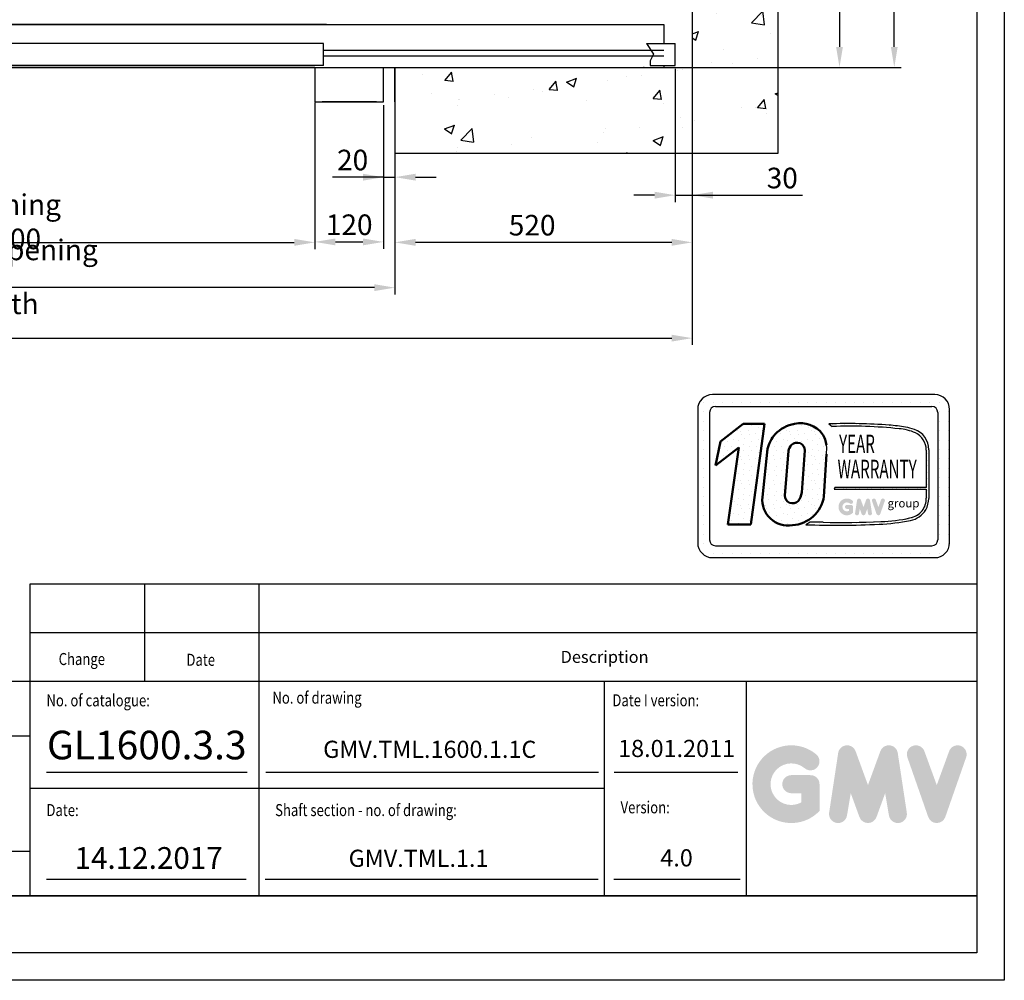
# Model space of a CAD drawing. Units: inches. Extents: x 14794 to 63700, y 16105 to 128197.
# Drawn here: x 49416 to 51138, y 90689 to 92369 of the extents above; entities that cross this region are included whole.
import ezdxf
from ezdxf.enums import TextEntityAlignment as Align

# ---------------------------------------------------------------- set-up
doc = ezdxf.new("R2010")
doc.units = ezdxf.units.IN
doc.header["$MEASUREMENT"] = 0
doc.linetypes.add('CONTINUA', pattern=[0])
for name, color, linetype in [('BOTTONIERE', 4, 'Continuous'), ('CAMPITURE', 1, 'Continuous'), ('CARTIGLIO', 7, 'CONTINUA'), ('MURO', 7, 'Continuous'), ('PORTE', 2, 'Continuous'), ('TELAI', 3, 'Continuous'), ('TESTO', 2, 'Continuous'), ('VANO', 7, 'Continuous'), ('Wymiarowanie', 1, 'Continuous')]:
    doc.layers.add(name, color=color, linetype=linetype)
doc.layers.add('QUOTE', color=1, linetype='Continuous', lineweight=15)
doc.styles.add('GMV', font='verdana.TTF')
doc.styles.add('QUOTE', font='romans.shx', dxfattribs={"width": 0.8})
doc.dimstyles.new('GMV', dxfattribs={"dimscale": 12, "dimtxt": 3, "dimasz": 3, "dimexe": 1, "dimexo": 0.5, "dimgap": 1, "dimtad": 1, "dimdec": 1, "dimdsep": 46, "dimtxsty": 'QUOTE', "dimcen": 0, "dimclrt": 2, "dimadec": 0, "dimazin": 0, "dimtfac": 1, "dimtdec": 1, "dimtmove": 0, "dimatfit": 3, "dimfxl": 1, "dimtvp": 1, "dimtolj": 1, "dimarcsym": 0})
doc.dimstyles.new('GMV2', dxfattribs={"dimscale": 12, "dimtxt": 3, "dimasz": 3, "dimexe": 1, "dimexo": 0.1, "dimgap": 1, "dimtad": 1, "dimdec": 1, "dimlfac": 2, "dimdsep": 46, "dimtxsty": 'QUOTE', "dimcen": 0, "dimclrt": 2, "dimadec": 0, "dimazin": 0, "dimtfac": 1, "dimtdec": 1, "dimtmove": 0, "dimatfit": 3, "dimfxl": 1, "dimtvp": 1, "dimtolj": 1, "dimarcsym": 0})
pattern_1 = [(0, (50546.987, 91390.185), (0, 43.2), [0, -43.2]), (0, (50560.81, 91391.05), (0, 43.2), [0, -43.2]), (0, (50553.035, 91400.553), (0, 43.2), [0, -43.2]), (0, (50562.54, 91407.465), (0, 43.2), [0, -43.2]), (0, (50551.307, 91410.057), (0, 43.2), [0, -43.2]), (0, (50554.763, 91420.425), (0, 43.2), [0, -43.2]), (0, (50548.715, 91428.2), (0, 43.2), [0, -43.2]), (0, (50562.54, 91427.337), (0, 43.2), [0, -43.2]), (0, (50572.907, 91429.065), (0, 43.2), [0, -43.2]), (0, (50578.09, 91418.697), (0, 43.2), [0, -43.2]), (0, (50586.73, 91417.833), (0, 43.2), [0, -43.2]), (0, (50586.73, 91402.28), (0, 43.2), [0, -43.2]), (0, (50578.955, 91397.097), (0, 43.2), [0, -43.2]), (0, (50566.86, 91399.69), (0, 43.2), [0, -43.2]), (0, (50574.635, 91407.465), (0, 43.2), [0, -43.2]), (0, (50566.86, 91415.24), (0, 43.2), [0, -43.2]), (0, (50585.003, 91391.05), (0, 43.2), [0, -43.2])]

# ---------------------------------------------------------------- blocks, each defined once
blk = doc.blocks.new('*D835')
at = {"layer": 'Defpoints', "color": 0}
for p in [(48042.2, 92285.8), (50592.2, 92285.8), (50592.2, 91812.4)]:
    blk.add_point(p, dxfattribs=at)
at = {"layer": 'QUOTE', "color": 0, "lineweight": -2}
for p, q in [((48042.2, 92284.6), (48042.2, 91800.4)), ((50592.2, 92284.6), (50592.2, 91800.4)), ((48078.2, 91812.4), (50556.2, 91812.4))]:
    blk.add_line(p, q, dxfattribs=at)
at = {"layer": 'QUOTE', "color": 0}
for points in [[(48078.2, 91818.4), (48078.2, 91806.4), (48042.2, 91812.4)], [(50556.2, 91806.4), (50556.2, 91818.4), (50592.2, 91812.4)]]:
    blk.add_solid(points, dxfattribs=at)
at = {"layer": 'QUOTE', "color": 2, "insert": (49317.2, 91842.4), "char_height": 36, "attachment_point": 5, "style": 'QUOTE'}
blk.add_mtext('Shaft width \\A1;2550', dxfattribs=at)
blk = doc.blocks.new('bfbnnb')
at = {"layer": 'BOTTONIERE'}
blk.add_line((35767.2, 11403), (35672.2, 11403), dxfattribs=at)
at = {"layer": 'CAMPITURE'}
for p, q in [((33879.7, 11639.4), (33829.7, 11639.4)), ((33829.7, 11639.4), (33829.7, 11601.4)), ((33879.7, 11639.4), (33867.6, 11621.1)), ((36239.7, 11639.4), (36289.7, 11639.4)), ((36239.7, 11639.4), (36251.8, 11621.1)), ((36289.7, 11639.4), (36289.7, 11601.4)), ((34444.7, 11623), (33849.7, 11623)), ((34444.7, 11613), (33849.7, 11613)), ((33867.6, 11621.1), (33873.6, 11609.1)), ((33873.6, 11609.1), (33873.6, 11601.4)), ((35674.7, 11623), (36269.7, 11623)), ((35674.7, 11613), (36269.7, 11613)), ((36251.8, 11621.1), (36245.8, 11609.1)), ((36245.8, 11609.1), (36245.8, 11601.4)), ((33873.6, 11601.4), (33829.7, 11601.4)), ((36245.8, 11601.4), (36289.7, 11601.4)), ((33829.7, 11466.6), (33829.7, 11504.6)), ((33879.7, 11504.6), (33829.7, 11504.6)), ((33879.7, 11504.6), (33867.6, 11486.2)), ((36239.7, 11504.6), (36289.7, 11504.6)), ((36239.7, 11504.6), (36251.8, 11486.2)), ((36289.7, 11466.6), (36289.7, 11504.6)), ((34444.7, 11493), (33849.7, 11493)), ((33867.6, 11486.2), (33873.6, 11474.3)), ((35674.7, 11493), (36269.7, 11493)), ((36251.8, 11486.2), (36245.8, 11474.3)), ((34444.7, 11483), (33849.7, 11483)), ((33873.6, 11474.3), (33873.6, 11466.6)), ((35674.7, 11483), (36269.7, 11483)), ((36245.8, 11474.3), (36245.8, 11466.6)), ((33873.6, 11466.6), (33829.7, 11466.6)), ((36245.8, 11466.6), (36289.7, 11466.6))]:
    blk.add_line(p, q, dxfattribs=at)
at = {"layer": 'PORTE'}
for p, q in [((35553, 11643), (33849.7, 11643)), ((33849.7, 11643), (33849.7, 11639.4)), ((34459.7, 11643), (35553, 11643)), ((35537.5, 11643), (36269.7, 11643)), ((35659.7, 11643), (35537.5, 11643)), ((36269.7, 11643), (36269.7, 11639.4)), ((34444.7, 11639.4), (34444.7, 11601.4)), ((35057.2, 11639.4), (34444.7, 11639.4)), ((35057.2, 11639.4), (35057.2, 11601.4)), ((35553, 11639.4), (35062.2, 11639.4)), ((35062.2, 11639.4), (35062.2, 11601.4)), ((35674.7, 11639.4), (35537.5, 11639.4)), ((35674.7, 11639.4), (35674.7, 11601.4)), ((33849.7, 11601.4), (33849.7, 11568)), ((35057.2, 11601.4), (34444.7, 11601.4)), ((35674.7, 11601.4), (35062.2, 11601.4)), ((36269.7, 11601.4), (36269.7, 11572.3)), ((33849.7, 11572.3), (33849.7, 11568)), ((36269.7, 11572.3), (36269.7, 11568)), ((35679.7, 11568), (33849.7, 11568)), ((34439.7, 11568), (36269.7, 11568)), ((35679.7, 11538), (33849.7, 11538)), ((33849.7, 11538), (33849.7, 11504.6)), ((34439.7, 11538), (36269.7, 11538)), ((36269.7, 11538), (36269.7, 11504.6)), ((34444.7, 11466.6), (34444.7, 11504.6)), ((35057.2, 11504.6), (34444.7, 11504.6)), ((35057.2, 11466.6), (35057.2, 11504.6)), ((35674.7, 11504.6), (35062.2, 11504.6)), ((35062.2, 11466.6), (35062.2, 11504.6)), ((35674.7, 11466.6), (35674.7, 11504.6)), ((33849.7, 11466.6), (33849.7, 11463)), ((35659.7, 11463), (33849.7, 11463)), ((35057.2, 11466.6), (34444.7, 11466.6)), ((34459.7, 11463), (36269.7, 11463)), ((34459.7, 11463), (36259.7, 11463)), ((35674.7, 11466.6), (35062.2, 11466.6)), ((36269.7, 11466.6), (36269.7, 11463))]:
    blk.add_line(p, q, dxfattribs=at)
for p in [(33849.7, 11463), (36269.7, 11463)]:
    blk.add_point(p, dxfattribs=at)
at = {"layer": 'TELAI'}
for p, q in [((34339.7, 11403), (34339.7, 11463)), ((34459.7, 11463), (34459.7, 11403)), ((34459.7, 11463), (34459.7, 11403)), ((34459.7, 11463), (34459.7, 11403)), ((35659.7, 11463), (35659.7, 11403)), ((35659.7, 11463), (35659.7, 11403)), ((35659.7, 11463), (35659.7, 11403)), ((35659.7, 11463), (35659.7, 11403)), ((35779.7, 11403), (35779.7, 11463)), ((34459.7, 11403), (34339.7, 11403)), ((34459.7, 11403), (34339.7, 11403)), ((34339.7, 11403), (34459.7, 11403)), ((35659.7, 11403), (35779.7, 11403)), ((35659.7, 11403), (35779.7, 11403)), ((35659.7, 11403), (35779.7, 11403)), ((35659.7, 11403), (35779.7, 11403))]:
    blk.add_line(p, q, dxfattribs=at)
blk = doc.blocks.new('*D837')
at = {"layer": 'Defpoints', "color": 0}
for p in [(48732.2, 92225.8), (49932.2, 92225.8), (49932.2, 91979.9)]:
    blk.add_point(p, dxfattribs=at)
at = {"layer": 'Wymiarowanie', "color": 0, "lineweight": -2}
for p, q in [((48732.2, 92224.6), (48732.2, 91967.9)), ((49932.2, 92224.6), (49932.2, 91967.9)), ((48768.2, 91979.9), (49896.2, 91979.9))]:
    blk.add_line(p, q, dxfattribs=at)
at = {"layer": 'Wymiarowanie', "color": 0}
for points in [[(48768.2, 91985.9), (48768.2, 91973.9), (48732.2, 91979.9)], [(49896.2, 91973.9), (49896.2, 91985.9), (49932.2, 91979.9)]]:
    blk.add_solid(points, dxfattribs=at)
at = {"layer": 'Wymiarowanie', "color": 2, "insert": (49332.2, 92015.9), "char_height": 36, "attachment_point": 5, "style": 'QUOTE'}
blk.add_mtext('Door opening \\A1;1200x2000', dxfattribs=at)
blk = doc.blocks.new('*D848')
at = {"layer": 'CAMPITURE', "color": 0, "lineweight": -2}
for p, q in [((50593.4, 95035.8), (50957.5, 95035.8)), ((50945.5, 92321.8), (50945.5, 94999.8)), ((50593.4, 92285.8), (50957.5, 92285.8))]:
    blk.add_line(p, q, dxfattribs=at)
at = {"layer": 'CAMPITURE', "color": 0}
for points in [[(50951.5, 94999.8), (50939.5, 94999.8), (50945.5, 95035.8)], [(50939.5, 92321.8), (50951.5, 92321.8), (50945.5, 92285.8)]]:
    blk.add_solid(points, dxfattribs=at)
at = {"layer": 'Defpoints', "color": 0}
for p in [(50592.2, 95035.8), (50945.5, 95035.8), (50592.2, 92285.8)]:
    blk.add_point(p, dxfattribs=at)
at = {"layer": 'CAMPITURE', "color": 2, "insert": (50909.5, 93630.8), "char_height": 36, "attachment_point": 5, "rotation": 90, "style": 'QUOTE'}
blk.add_mtext('Shaft depth \\A1;2750', dxfattribs=at)
blk = doc.blocks.new('*D852')
at = {"layer": 'Defpoints', "color": 0}
for p in [(50072.2, 92135.8), (50592.2, 92135.8), (50072.2, 91979.9)]:
    blk.add_point(p, dxfattribs=at)
at = {"layer": 'Wymiarowanie', "color": 0, "lineweight": -2}
for p, q in [((50072.2, 92129.8), (50072.2, 91967.9)), ((50592.2, 92129.8), (50592.2, 91967.9)), ((50556.2, 91979.9), (50108.2, 91979.9))]:
    blk.add_line(p, q, dxfattribs=at)
at = {"layer": 'Wymiarowanie', "color": 0}
for points in [[(50108.2, 91985.9), (50108.2, 91973.9), (50072.2, 91979.9)], [(50556.2, 91973.9), (50556.2, 91985.9), (50592.2, 91979.9)]]:
    blk.add_solid(points, dxfattribs=at)
at = {"layer": 'Wymiarowanie', "color": 2, "insert": (50312.2, 92009.9), "char_height": 36, "attachment_point": 5, "style": 'QUOTE'}
blk.add_mtext('\\A1;520', dxfattribs=at)
blk = doc.blocks.new('*D853')
at = {"layer": 'Defpoints', "color": 0}
for p in [(49932.2, 92225.8), (50052.2, 92129.8), (50052.2, 91980.7)]:
    blk.add_point(p, dxfattribs=at)
at = {"layer": 'Wymiarowanie', "color": 0, "linetype": 'ByBlock', "lineweight": -2}
for p, q in [((49932.2, 92219.8), (49932.2, 91968.7)), ((50052.2, 92123.8), (50052.2, 91968.7)), ((49968.2, 91980.7), (50016.2, 91980.7))]:
    blk.add_line(p, q, dxfattribs=at)
at = {"layer": 'Wymiarowanie', "color": 0}
for points in [[(49968.2, 91986.7), (49968.2, 91974.7), (49932.2, 91980.7)], [(50016.2, 91974.7), (50016.2, 91986.7), (50052.2, 91980.7)]]:
    blk.add_solid(points, dxfattribs=at)
at = {"layer": 'Wymiarowanie', "color": 2, "insert": (49992.2, 92010.7), "char_height": 36, "attachment_point": 5, "style": 'QUOTE'}
blk.add_mtext('\\A1;120', dxfattribs=at)
blk = doc.blocks.new('*D855')
at = {"layer": 'Defpoints', "color": 0}
for p in [(50562.2, 92289.4), (50592.2, 92285.8), (50592.2, 92062.4)]:
    blk.add_point(p, dxfattribs=at)
at = {"layer": 'Wymiarowanie', "color": 0, "lineweight": -2}
for p, q in [((50562.2, 92283.4), (50562.2, 92050.4)), ((50592.2, 92279.8), (50592.2, 92050.4)), ((50526.2, 92062.4), (50490.2, 92062.4)), ((50562.2, 92062.4), (50592.2, 92062.4)), ((50592.2, 92062.4), (50784.9, 92062.4)), ((50628.2, 92062.4), (50664.2, 92062.4))]:
    blk.add_line(p, q, dxfattribs=at)
at = {"layer": 'Wymiarowanie', "color": 0}
for points in [[(50526.2, 92056.4), (50526.2, 92068.4), (50562.2, 92062.4)], [(50628.2, 92068.4), (50628.2, 92056.4), (50592.2, 92062.4)]]:
    blk.add_solid(points, dxfattribs=at)
at = {"layer": 'Wymiarowanie', "color": 2, "insert": (50749.6, 92092.4), "char_height": 36, "attachment_point": 5, "style": 'QUOTE'}
blk.add_mtext('\\A1;30', dxfattribs=at)
blk = doc.blocks.new('*D935')
at = {"color": 0, "lineweight": -2}
for p, q in [((50072.2, 92219.8), (50072.2, 91888.7)), ((48592.2, 92166.9), (48592.2, 91888.7)), ((50036.2, 91900.7), (48628.2, 91900.7))]:
    blk.add_line(p, q, dxfattribs=at)
at = {"color": 0}
for points in [[(48628.2, 91906.7), (48628.2, 91894.7), (48592.2, 91900.7)], [(50036.2, 91894.7), (50036.2, 91906.7), (50072.2, 91900.7)]]:
    blk.add_solid(points, dxfattribs=at)
at = {"layer": 'Defpoints', "color": 0}
for p in [(50072.2, 92225.8), (48592.2, 92172.9), (48592.2, 91900.7)]:
    blk.add_point(p, dxfattribs=at)
at = {"color": 2, "insert": (49332.2, 91936.7), "char_height": 36, "attachment_point": 5, "style": 'QUOTE'}
blk.add_mtext('Shaft door opening \\A1;1480', dxfattribs=at)
blk = doc.blocks.new('*D933')
at = {"layer": 'Defpoints', "color": 0}
for p in [(50072.2, 92285.8), (50052.2, 92225.8), (50072.2, 92093.9)]:
    blk.add_point(p, dxfattribs=at)
at = {"layer": 'QUOTE', "color": 0, "lineweight": -2}
for p, q in [((50072.2, 92279.8), (50072.2, 92081.9)), ((50052.2, 92219.8), (50052.2, 92081.9)), ((50052.2, 92093.9), (49962.9, 92093.9)), ((50016.2, 92093.9), (49980.2, 92093.9)), ((50052.2, 92093.9), (50072.2, 92093.9)), ((50108.2, 92093.9), (50144.2, 92093.9))]:
    blk.add_line(p, q, dxfattribs=at)
at = {"layer": 'QUOTE', "color": 0}
for points in [[(50016.2, 92087.9), (50016.2, 92099.9), (50052.2, 92093.9)], [(50108.2, 92099.9), (50108.2, 92087.9), (50072.2, 92093.9)]]:
    blk.add_solid(points, dxfattribs=at)
at = {"layer": 'QUOTE', "color": 2, "insert": (49998.2, 92123.9), "char_height": 36, "attachment_point": 5, "style": 'QUOTE'}
blk.add_mtext('\\A1;20', dxfattribs=at)
blk = doc.blocks.new('*D1935')
at = {"layer": 'Defpoints', "color": 0}
for p in [(50302.2, 92876.1), (50592.2, 92285.8), (50849.7, 92285.8)]:
    blk.add_point(p, dxfattribs=at)
at = {"layer": 'Wymiarowanie', "color": 0, "lineweight": -2}
for p, q in [((50303.4, 92876.1), (50861.7, 92876.1)), ((50849.7, 92840.1), (50849.7, 92321.8)), ((50593.4, 92285.8), (50861.7, 92285.8))]:
    blk.add_line(p, q, dxfattribs=at)
at = {"layer": 'Wymiarowanie', "color": 0}
for points in [[(50855.7, 92840.1), (50843.7, 92840.1), (50849.7, 92876.1)], [(50843.7, 92321.8), (50855.7, 92321.8), (50849.7, 92285.8)]]:
    blk.add_solid(points, dxfattribs=at)
at = {"layer": 'Wymiarowanie', "color": 2, "insert": (50819.7, 92566), "char_height": 36, "attachment_point": 5, "rotation": 90, "style": 'QUOTE'}
blk.add_mtext('\\A1;590', dxfattribs=at)

msp = doc.modelspace()

# ---------------------------------------------------------------- hatches: boundary and pattern name
h = msp.add_hatch()
h.set_pattern_fill('DOTS2', color=256, scale=43.2, style=0)
h.set_pattern_definition(pattern_1)
h.paths.add_polyline_path([(50654.43801, 91486.21658), (50694.37474, 91486.21658), (50718.51185, 91662.64794), (50681.48348, 91662.64794), (50641.34587, 91631.55542), (50632.87041, 91589.44937), (50673.83551, 91621.18744)])
h = msp.add_hatch()
h.set_pattern_fill('DOTS2', color=256, scale=43.2, style=0)
h.set_pattern_definition(pattern_1)
h.paths.add_polyline_path([(50771.28328, 91662.66642, 0.1581829566), (50737.11327, 91644.50864, 0.1106407523), (50723.70718, 91618.56343), (50714.88051, 91534.25114, 0.4930046839), (50767.33149, 91485.1459, 0.3493587254), (50822.45587, 91535.59996), (50826.7743, 91609.46959, 0.0717377161), (50826.92185, 91625.03411, 0.1135880489), (50819.65236, 91644.87039, 0.2931262297)])
h.paths.add_polyline_path([(50765.76808, 91625.58353, -0.6779291205), (50789.02944, 91615.86459), (50783.78847, 91542.26945, -0.1291997499), (50777.43962, 91527.57735, -0.6685621845), (50753.94079, 91537.29629), (50760.39735, 91615.36484, -0.1166649731)], flags=16)
h = msp.add_hatch()
h.set_pattern_fill('DOTS2', color=256, scale=21.6, style=0)
h.set_pattern_definition([(0, (50546.123, 91389.753), (0, 21.6), [0, -21.6]), (0, (50553.035, 91390.185), (0, 21.6), [0, -21.6]), (0, (50549.147, 91394.937), (0, 21.6), [0, -21.6]), (0, (50553.9, 91398.393), (0, 21.6), [0, -21.6]), (0, (50548.283, 91399.689), (0, 21.6), [0, -21.6]), (0, (50550.011, 91404.873), (0, 21.6), [0, -21.6]), (0, (50546.987, 91408.76), (0, 21.6), [0, -21.6]), (0, (50553.9, 91408.329), (0, 21.6), [0, -21.6]), (0, (50559.083, 91409.193), (0, 21.6), [0, -21.6]), (0, (50561.675, 91404.009), (0, 21.6), [0, -21.6]), (0, (50565.995, 91403.577), (0, 21.6), [0, -21.6]), (0, (50565.995, 91395.8), (0, 21.6), [0, -21.6]), (0, (50562.107, 91393.209), (0, 21.6), [0, -21.6]), (0, (50556.06, 91394.505), (0, 21.6), [0, -21.6]), (0, (50559.947, 91398.393), (0, 21.6), [0, -21.6]), (0, (50556.06, 91402.28), (0, 21.6), [0, -21.6]), (0, (50565.131, 91390.185), (0, 21.6), [0, -21.6])])
h.paths.add_polyline_path([(50972.81404, 91498.04331, -0.0522625924), (50921.78797, 91491.61034, -0.0157616884), (50821.02896, 91490.33047, 0.0027296492), (50798.28648, 91490.38893), (50790.79528, 91486.16291, 0.0208455704), (50918.80297, 91486.90854, 0.0412098112), (50973.65066, 91493.66971, 0.2076152963), (51000.91518, 91512.20019, 0.0987016061), (51005.82108, 91531.89493), (51005.82108, 91617.24412, 0.3290611992), (50980.59116, 91652.84669, 0.0336253704), (50965.01399, 91656.7813, 0.0275145385), (50936.65297, 91660.24804, 0.0266431036), (50831.13533, 91662.38591), (50836.93576, 91657.86354, -0.0368992387), (50953.82378, 91653.90471, -0.0829702551), (50982.46442, 91646.76958, -0.2849406718), (51001.51235, 91616.72872), (51001.51235, 91550.99271), (50841.33963, 91550.99271), (50840.6387, 91548.26994), (51001.51235, 91548.26994), (51001.51235, 91532.61261, -0.1642502171), (50994.2852, 91510.35277, -0.1661498076)])
h = msp.add_hatch(color=256)
h.paths.add_polyline_path([(50873.33751, 91507.13967), (50873.33751, 91517.2651, 0.4287573781), (50869.74507, 91520.68432, 0.0001472212), (50869.74306, 91520.68849), (50862.65243, 91520.68849, 1), (50862.65243, 91513.84171), (50866.49073, 91513.84171), (50866.49073, 91510.39021, -1.9042134634), (50867.7136, 91523.29678), (50867.7136, 91523.29678, 1), (50872.11463, 91528.54172, 2.3147547561)])
h.paths.add_polyline_path([(50876.97495, 91506.48076, 0.9912278492), (50883.7349, 91505.39551), (50885.1673, 91513.84171), (50888.46487, 91504.79548, 0.6998439001), (50894.89759, 91504.79548), (50898.19515, 91513.84171), (50899.62755, 91505.39551, 0.9912278492), (50906.38751, 91506.48076), (50902.96412, 91529.07513, 0.7764552148), (50896.36393, 91529.73728), (50891.68123, 91516.92276), (50886.99853, 91529.73728, 0.7764552148), (50880.39834, 91529.07513)])
h.paths.add_polyline_path([(50913.05422, 91529.73728, 0.9927481584), (50906.6066, 91527.43423), (50906.6066, 91527.43422, 0.0003132327), (50906.60802, 91527.43017, -0.0001907072), (50906.60715, 91527.43263), (50914.50529, 91504.83826, 0.7097744405), (50920.96856, 91504.83826), (50928.86669, 91527.43263, 0.9932437394), (50922.41903, 91529.73566, -0.0001260312), (50922.41962, 91529.73728), (50917.73692, 91516.92276)])
at = {"layer": 'CAMPITURE'}
h = msp.add_hatch(dxfattribs=at)
h.set_pattern_fill('AR-CONC', color=256, style=0)
h.set_pattern_definition([(50, (42948.8, 156616.92), (182.18467, -15.9391), [19.05, -209.55]), (355, (42948.8, 156616.92), (-35.2428, 191.05664), [15.24, -167.64]), (100.451, (42963.99, 156615.59), (146.9425, 175.1167), [16.19, -178.09]), (46.1842, (42948.8, 156667.72), (271.07904, -42.0423), [28.575, -314.325]), (96.6356, (42971.4, 156664.21), (237.4042, 247.4256), [24.285, -267.135]), (351.184, (42948.8, 156667.72), (237.4046, 247.4251), [22.86, -251.46]), (21, (42974.2, 156655.02), (151.61488, -102.26552), [19.05, -209.55]), (326, (42974.2, 156655.02), (61.80203, 184.18797), [15.24, -167.64]), (71.4514, (42986.84, 156646.5), (213.4165, 81.92286), [16.19, -178.09]), (37.5, (42948.804, 156616.92), (3.0886, 84.55504), [0, -165.608, 0, -170.18, 0, -168.275]), (7.5, (42948.8, 156616.92), (66.81966, 100.18057), [0, -97.028, 0, -161.798, 0, -64.135]), (327.5, (42892.16, 156616.92), (135.590595, -5.728744), [0, -63.5, 0, -198.12, 0, -262.89]), (317.5, (42866.76, 156616.92), (148.12918, 25.4265), [0, -82.55, 0, -131.572, 0, -186.69])])
h.paths.add_polyline_path([(50742.2423, 95185.8321), (47892.2423, 95185.8321), (47892.2423, 92135.8321), (48612.2423, 92135.8321), (48612.2423, 92285.8321), (48122.2423, 92285.8321), (48042.2423, 92285.8321), (48042.2423, 95035.8321), (50592.2423, 95035.8321), (50592.2423, 92285.8321), (50052.2423, 92285.8321), (50052.2423, 92225.8321), (50052.2423, 92135.8321), (50742.2423, 92135.8321)])
at = {"layer": 'QUOTE'}
h = msp.add_hatch(color=256, dxfattribs=at)
h.paths.add_polyline_path([(50814.77785, 90985.60503), (50814.77785, 91032.36218, 0.4287573781), (50798.18874, 91048.1514, 0.0001472212), (50798.17944, 91048.17068), (50765.43637, 91048.17068, 1), (50765.43637, 91016.55368), (50783.16085, 91016.55368), (50783.16085, 91000.61537, -1.9042134634), (50788.80784, 91060.21522), (50788.80784, 91060.21521, 1), (50809.13086, 91084.43525, 2.3147547561)])
h.paths.add_polyline_path([(50831.5748, 90982.56232, 0.9912278492), (50862.79087, 90977.55088), (50869.4054, 91016.55368), (50884.63286, 90974.78005, 0.6998439001), (50914.33784, 90974.78005), (50929.5653, 91016.55368), (50936.17983, 90977.55088, 0.9912278492), (50967.3959, 90982.56232), (50951.5874, 91086.89844, 0.7764552148), (50921.10909, 91089.95609), (50899.48535, 91030.78133), (50877.86161, 91089.95609, 0.7764552148), (50847.3833, 91086.89844)])
h.paths.add_polyline_path([(50998.18139, 91089.95609, 0.9927481584), (50968.4076, 91079.32109), (50968.40762, 91079.32103, 0.0003132327), (50968.41416, 91079.30234, -0.0001907072), (50968.41017, 91079.31372), (51004.88211, 90974.9776, 0.7097744405), (51034.72816, 90974.9776), (51071.20009, 91079.31372, 0.9932437394), (51041.42614, 91089.94861, -0.0001260312), (51041.42887, 91089.95609), (51019.80513, 91030.78133)])

# ---------------------------------------------------------------- linework, layer by layer
for p, q in [((51016.38197, 91713.66543), (50627.58197, 91713.66543)), ((50604.75867, 91699.89927), (50604.75867, 91699.89927)), ((50612.614, 91699.89927), (50612.614, 91699.89927)), ((50629.0732, 91699.89927), (50629.0732, 91699.89927)), ((50645.5324, 91699.89927), (50645.5324, 91699.89927)), ((50661.9916, 91699.89927), (50661.9916, 91699.89927)), ((50678.4508, 91699.89927), (50678.4508, 91699.89927)), ((50694.91, 91699.89927), (50694.91, 91699.89927)), ((50711.3692, 91699.89927), (50711.3692, 91699.89927)), ((50727.8284, 91699.89927), (50727.8284, 91699.89927)), ((50744.2876, 91699.89927), (50744.2876, 91699.89927)), ((50760.7468, 91699.89927), (50760.7468, 91699.89927)), ((50777.206, 91699.89927), (50777.206, 91699.89927)), ((50793.6652, 91699.89927), (50793.6652, 91699.89927)), ((50810.1244, 91699.89927), (50810.1244, 91699.89927)), ((50826.5836, 91699.89927), (50826.5836, 91699.89927)), ((50843.0428, 91699.89927), (50843.0428, 91699.89927)), ((50859.502, 91699.89927), (50859.502, 91699.89927)), ((50875.9612, 91699.89927), (50875.9612, 91699.89927)), ((50892.4204, 91699.89927), (50892.4204, 91699.89927)), ((50908.8796, 91699.89927), (50908.8796, 91699.89927)), ((50925.3388, 91699.89927), (50925.3388, 91699.89927)), ((50941.798, 91699.89927), (50941.798, 91699.89927)), ((50958.2572, 91699.89927), (50958.2572, 91699.89927)), ((50974.7164, 91699.89927), (50974.7164, 91699.89927)), ((50991.1756, 91699.89927), (50991.1756, 91699.89927)), ((51007.6348, 91699.89927), (51007.6348, 91699.89927)), ((51024.094, 91699.89927), (51024.094, 91699.89927)), ((50601.66197, 91687.74543), (50601.66197, 91454.46543)), ((50601.66197, 91683.44007), (50601.66197, 91683.44007)), ((50612.614, 91683.44007), (50612.614, 91683.44007)), ((50622.39797, 91682.56143), (50622.39797, 91459.64943)), ((50632.76597, 91692.92943), (51011.19797, 91692.92943)), ((51021.4891, 91683.44007), (51021.4891, 91683.44007)), ((51021.56597, 91682.56143), (51021.56597, 91459.64943)), ((51024.094, 91683.44007), (51024.094, 91683.44007)), ((51040.5532, 91683.44007), (51040.5532, 91683.44007)), ((51042.30197, 91454.46543), (51042.30197, 91687.74543)), ((50601.66197, 91666.98087), (50601.66197, 91666.98087)), ((50612.614, 91666.98087), (50612.614, 91666.98087)), ((50831.13533, 91662.38591), (50836.93576, 91657.86354)), ((51021.56597, 91666.98087), (51021.56597, 91666.98087)), ((51024.094, 91666.98087), (51024.094, 91666.98087)), ((51040.5532, 91666.98087), (51040.5532, 91666.98087)), ((50601.66197, 91650.52167), (50601.66197, 91650.52167)), ((50612.614, 91650.52167), (50612.614, 91650.52167)), ((51021.56597, 91650.52167), (51021.56597, 91650.52167)), ((51024.094, 91650.52167), (51024.094, 91650.52167)), ((51040.5532, 91650.52167), (51040.5532, 91650.52167)), ((50601.66197, 91634.06247), (50601.66197, 91634.06247)), ((50612.614, 91634.06247), (50612.614, 91634.06247)), ((51021.56597, 91634.06247), (51021.56597, 91634.06247)), ((51024.094, 91634.06247), (51024.094, 91634.06247)), ((51040.5532, 91634.06247), (51040.5532, 91634.06247)), ((50601.66197, 91617.60327), (50601.66197, 91617.60327)), ((50612.614, 91617.60327), (50612.614, 91617.60327)), ((51001.51235, 91616.72872), (51001.51235, 91550.99271)), ((51005.82108, 91617.24412), (51005.82108, 91531.89493)), ((51021.56597, 91617.60327), (51021.56597, 91617.60327)), ((51024.094, 91617.60327), (51024.094, 91617.60327)), ((51040.5532, 91617.60327), (51040.5532, 91617.60327)), ((50601.66197, 91601.14407), (50601.66197, 91601.14407)), ((50612.614, 91601.14407), (50612.614, 91601.14407)), ((51021.56597, 91601.14407), (51021.56597, 91601.14407)), ((51024.094, 91601.14407), (51024.094, 91601.14407)), ((51040.5532, 91601.14407), (51040.5532, 91601.14407)), ((50601.66197, 91584.68487), (50601.66197, 91584.68487)), ((50612.614, 91584.68487), (50612.614, 91584.68487)), ((51021.56597, 91584.68487), (51021.56597, 91584.68487)), ((51024.094, 91584.68487), (51024.094, 91584.68487)), ((51040.5532, 91584.68487), (51040.5532, 91584.68487)), ((50601.66197, 91568.22567), (50601.66197, 91568.22567)), ((50612.614, 91568.22567), (50612.614, 91568.22567)), ((51021.56597, 91568.22567), (51021.56597, 91568.22567)), ((51024.094, 91568.22567), (51024.094, 91568.22567)), ((51040.5532, 91568.22567), (51040.5532, 91568.22567)), ((50601.66197, 91551.76647), (50601.66197, 91551.76647)), ((50612.614, 91551.76647), (50612.614, 91551.76647)), ((50841.33963, 91550.99271), (50840.6387, 91548.26994)), ((50840.6387, 91548.26994), (51001.51235, 91548.26994)), ((51001.51235, 91550.99271), (50841.33963, 91550.99271)), ((51001.51235, 91548.26994), (51001.51235, 91532.61261)), ((51021.56597, 91551.76647), (51021.56597, 91551.76647)), ((51024.094, 91551.76647), (51024.094, 91551.76647)), ((51040.5532, 91551.76647), (51040.5532, 91551.76647)), ((50601.66197, 91535.30727), (50601.66197, 91535.30727)), ((50612.614, 91535.30727), (50612.614, 91535.30727)), ((51021.56597, 91535.30727), (51021.56597, 91535.30727)), ((51024.094, 91535.30727), (51024.094, 91535.30727)), ((51040.5532, 91535.30727), (51040.5532, 91535.30727)), ((50601.66197, 91518.84807), (50601.66197, 91518.84807)), ((50612.614, 91518.84807), (50612.614, 91518.84807)), ((51021.56597, 91518.84807), (51021.56597, 91518.84807)), ((51024.094, 91518.84807), (51024.094, 91518.84807)), ((51040.5532, 91518.84807), (51040.5532, 91518.84807)), ((50601.66197, 91502.38887), (50601.66197, 91502.38887)), ((50612.614, 91502.38887), (50612.614, 91502.38887)), ((50798.28648, 91490.38893), (50790.79528, 91486.16291)), ((51021.56597, 91502.38887), (51021.56597, 91502.38887)), ((51024.094, 91502.38887), (51024.094, 91502.38887)), ((51040.5532, 91502.38887), (51040.5532, 91502.38887)), ((50601.66197, 91485.92967), (50601.66197, 91485.92967)), ((50612.614, 91485.92967), (50612.614, 91485.92967)), ((51021.56597, 91485.92967), (51021.56597, 91485.92967)), ((51024.094, 91485.92967), (51024.094, 91485.92967)), ((51040.5532, 91485.92967), (51040.5532, 91485.92967)), ((50601.66197, 91469.47047), (50601.66197, 91469.47047)), ((50612.614, 91469.47047), (50612.614, 91469.47047)), ((51021.56597, 91469.47047), (51021.56597, 91469.47047)), ((51024.094, 91469.47047), (51024.094, 91469.47047)), ((51040.5532, 91469.47047), (51040.5532, 91469.47047)), ((50601.80519, 91453.01127), (50601.80519, 91453.01127)), ((50612.614, 91453.01127), (50612.614, 91453.01127)), ((50632.76597, 91449.28143), (51011.19797, 91449.28143)), ((51019.09808, 91453.01127), (51019.09808, 91453.01127)), ((51024.094, 91453.01127), (51024.094, 91453.01127)), ((51040.5532, 91453.01127), (51040.5532, 91453.01127)), ((50608.9133, 91436.55207), (50608.9133, 91436.55207)), ((50612.614, 91436.55207), (50612.614, 91436.55207)), ((50627.58197, 91428.54543), (51016.38197, 91428.54543)), ((50629.0732, 91436.55207), (50629.0732, 91436.55207)), ((50645.5324, 91436.55207), (50645.5324, 91436.55207)), ((50661.9916, 91436.55207), (50661.9916, 91436.55207)), ((50678.4508, 91436.55207), (50678.4508, 91436.55207)), ((50694.91, 91436.55207), (50694.91, 91436.55207)), ((50711.3692, 91436.55207), (50711.3692, 91436.55207)), ((50727.8284, 91436.55207), (50727.8284, 91436.55207)), ((50744.2876, 91436.55207), (50744.2876, 91436.55207)), ((50760.7468, 91436.55207), (50760.7468, 91436.55207)), ((50777.206, 91436.55207), (50777.206, 91436.55207)), ((50793.6652, 91436.55207), (50793.6652, 91436.55207)), ((50810.1244, 91436.55207), (50810.1244, 91436.55207)), ((50826.5836, 91436.55207), (50826.5836, 91436.55207)), ((50843.0428, 91436.55207), (50843.0428, 91436.55207)), ((50859.502, 91436.55207), (50859.502, 91436.55207)), ((50875.9612, 91436.55207), (50875.9612, 91436.55207)), ((50892.4204, 91436.55207), (50892.4204, 91436.55207)), ((50908.8796, 91436.55207), (50908.8796, 91436.55207)), ((50925.3388, 91436.55207), (50925.3388, 91436.55207)), ((50941.798, 91436.55207), (50941.798, 91436.55207)), ((50958.2572, 91436.55207), (50958.2572, 91436.55207)), ((50974.7164, 91436.55207), (50974.7164, 91436.55207)), ((50991.1756, 91436.55207), (50991.1756, 91436.55207)), ((51007.6348, 91436.55207), (51007.6348, 91436.55207)), ((51024.094, 91436.55207), (51024.094, 91436.55207))]:
    msp.add_line(p, q)
at = {"lineweight": 50}
for p, q in [((50641.34587, 91631.55542), (50681.48348, 91662.64794)), ((50681.48348, 91662.64794), (50718.51185, 91662.64794)), ((50718.51185, 91662.64794), (50694.37474, 91486.21658)), ((50632.87041, 91589.44937), (50641.34587, 91631.55542)), ((50673.83551, 91621.18744), (50632.87041, 91589.44937)), ((50654.43801, 91486.21658), (50673.83551, 91621.18744)), ((50723.70718, 91618.56343), (50714.88051, 91534.25114)), ((50753.94079, 91537.29629), (50760.39735, 91615.36484)), ((50783.78847, 91542.26945), (50789.02944, 91615.86459)), ((50826.7743, 91609.46959), (50822.45587, 91535.59996)), ((50694.37474, 91486.21658), (50654.43801, 91486.21658))]:
    msp.add_line(p, q, dxfattribs=at)
for centre, radius, start, end in [((50627.58197, 91687.74543), 25.92, 90, 180), ((51016.38197, 91687.74543), 25.92, 0, 90), ((50632.76597, 91682.56143), 10.368, 90, 180), ((51011.19797, 91682.56143), 10.368, 0, 90), ((50863.84807, 90671.917), 991.00898, 85.78694509, 91.89165044), ((50868.59442, 90865.02185), 793.47351, 83.83379308, 92.28664072), ((50919.35818, 91401.01859), 259.80573, 79.87882428, 86.18310143), ((50946.79304, 91564.63329), 89.54785, 66.52493063, 85.49685738), ((50943.58241, 91539.13082), 119.58657, 71.97256024, 79.676025), ((50969.08638, 91617.95285), 36.74154, 358.89472246, 71.75220037), ((50967.77123, 91616.39385), 33.74277, 0.56862661, 64.18625856), ((50772.88615, 91617.7634), 54.52266, 351.25037778, 7.66333444), ((50964.93183, 91532.18614), 36.583, 323.35770939, 0.66794636), ((50953.96955, 91534.35259), 51.90975, 334.73861307, 357.28632418), ((50965.53928, 91535.6131), 38.26763, 280.95874384, 318.69276915), ((50965.93124, 91534.3504), 41.40662, 280.74449191, 327.65990843), ((50804.30426, 89407.46287), 2082.93475, 89.53994498, 90.16553294), ((50851.1132, 93088.73685), 1598.68946, 268.92174068, 272.53375448), ((50905.27976, 91822.45843), 335.82228, 272.30786545, 281.74711751), ((50916.61274, 91738.24518), 246.68913, 271.20208304, 283.16889955), ((50845.8607, 93021.05924), 1535.88376, 267.94535698, 272.72211799), ((50632.76597, 91459.64943), 10.368, 180, 270), ((51011.19797, 91459.64943), 10.368, 270, 0), ((50627.58197, 91454.46543), 25.92, 180, 270), ((51016.38197, 91454.46543), 25.92, 270, 0)]:
    msp.add_arc(centre, radius, start, end)
for centre, radius, start, end in [((50782.17764, 91600.93487), 62.68549, 100.00848358, 135.96343554), ((50781.59415, 91616.06019), 47.73316, 37.12585192, 102.4748315), ((50788.31747, 91601.61493), 66.79627, 140.04712258, 165.30140037), ((50780.19202, 91619.15899), 47.09771, 7.16592184, 33.08728479), ((50775.46189, 91616.08835), 13.56939, 359.05512968, 135.59308334), ((50784.68217, 91609.12196), 25.07442, 138.96585377, 165.58317102), ((50752.65955, 91547.00329), 31.4868, 321.90588773, 351.35316204), ((50759.95472, 91529.83149), 45.29037, 174.39988921, 279.37394189), ((50767.70004, 91537.29629), 13.75926, 180, 315.06075983), ((50763.19556, 91545.00521), 60.00202, 273.95252826, 350.98175662)]:
    msp.add_arc(centre, radius, start, end, dxfattribs=at)
at = {"layer": 'CARTIGLIO'}
for p, q in [((51137.92601, 95655.50983), (51137.92601, 90689.37871)), ((51089.92601, 95607.50983), (51089.92601, 90737.37871)), ((51089.92601, 90837.37871), (47560.72601, 90837.37871)), ((47560.72601, 90837.37871), (51089.92601, 90837.37871)), ((47560.72601, 90837.37871), (51089.92601, 90837.37871)), ((51089.92601, 90737.37871), (47560.72601, 90737.37871)), ((51089.92601, 90737.37871), (47560.72601, 90737.37871)), ((51089.92601, 90737.37871), (47560.72601, 90737.37871)), ((51137.92601, 90689.37871), (47512.72601, 90689.37871))]:
    msp.add_line(p, q, dxfattribs=at)
at = {"layer": 'MURO'}
for p, q in [((50742.2423, 92135.8321), (50742.2423, 95185.8321)), ((50592.2423, 95035.8321), (50592.2423, 92285.8321)), ((50072.2423, 92285.8321), (50592.2423, 92285.8321)), ((50072.2423, 92135.8321), (50742.2423, 92135.8321))]:
    msp.add_line(p, q, dxfattribs=at)
at = {"layer": 'MURO', "linetype": 'ByBlock'}
msp.add_line((50072.2423, 92285.8321), (50072.2423, 92135.8321), dxfattribs=at)
at = {"layer": 'PORTE'}
msp.add_point((50507.2423, 92285.8321), dxfattribs=at)
at = {"layer": 'TELAI'}
msp.add_line((50072.2423, 92225.8321), (50072.2423, 92285.8321), dxfattribs=at)
at = {"layer": 'TESTO', "color": 4}
for p, q in [((49462.72601, 91053.37871), (49813.5341, 91053.37871)), ((49846.16477, 91053.37871), (50428.28558, 91053.37871)), ((50455.75312, 91053.37871), (50671.89445, 91053.37871)), ((49462.72601, 90866.17871), (49811.85749, 90866.17871)), ((49845.40519, 90866.17871), (50427.52601, 90866.17871)), ((50454.99355, 90866.17871), (50675.99091, 90866.17871))]:
    msp.add_line(p, q, dxfattribs=at)
at = {"layer": 'VANO'}
for p, q in [((51089.92601, 91382.32477), (49433.92601, 91382.32477)), ((49433.92601, 91382.32477), (49433.92601, 91297.05174)), ((49633.92601, 91382.32477), (49633.92601, 91297.05174)), ((49833.92601, 91382.32477), (49833.92601, 91297.05174)), ((51089.92601, 91297.05174), (49433.92601, 91297.05174)), ((49433.92601, 91297.05174), (49433.92601, 91211.77871)), ((49633.92601, 91297.05174), (49633.92601, 91211.77871)), ((49833.92601, 91297.05174), (49833.92601, 91211.77871)), ((51089.92601, 91211.77871), (47560.72601, 91211.77871)), ((49433.92601, 91211.77871), (49433.92601, 90837.37871)), ((49833.92601, 91211.77871), (49833.92601, 90837.37871)), ((50438.06251, 91211.77871), (50438.06251, 90837.37871)), ((50686.72601, 91211.77871), (50686.72601, 90837.37871)), ((49433.92601, 91116.60941), (47560.72601, 91116.60941)), ((50438.06251, 91024.57871), (49433.92601, 91024.57871)), ((47560.72601, 90915.10793), (49433.92601, 90915.10793))]:
    msp.add_line(p, q, dxfattribs=at)

# ---------------------------------------------------------------- block references
at = {"layer": 'QUOTE'}
msp.add_blockref('bfbnnb', (14272.52734, 80822.82099), dxfattribs=at)

# ---------------------------------------------------------------- texts
at = {"style": 'GMV', "width": 0.6}
for s, p in [('YEAR', (50880.30198, 91623.25899)), ('WARRANTY', (50915.57269, 91579.31108))]:
    msp.add_text(s, height=32.4, dxfattribs=at).set_placement(p, align=Align.MIDDLE)
at = {"style": 'GMV'}
msp.add_text('group', height=14.69664, dxfattribs=at).set_placement((50961.6639, 91521.84292), align=Align.MIDDLE)
at = {"layer": 'TESTO', "color": 4, "style": 'QUOTE', "width": 0.8}
for s, p in [('Change', (49484.09497, 91240.73718)), ('Date', (49707.55884, 91239.35099)), ('No. of catalogue:', (49462.71185, 91168.46611)), ('No. of drawing', (49857.90856, 91173.15362)), ('Date I version:', (50452.46251, 91168.57871)), ('Date:', (49462.71185, 90976.54045)), ('Shaft section - no. of drawing:', (49862.71185, 90976.54045)), ('Version:', (50466.84835, 90981.37871))]:
    msp.add_text(s, height=21, dxfattribs=at).set_placement(p)
at = {"layer": 'TESTO', "color": 4, "insert": (50361.91503, 91265.46864), "char_height": 21, "width": 1325, "attachment_point": 1, "style": 'QUOTE'}
msp.add_mtext('\\fRomanS|b0|i0|c238|p2;Description', dxfattribs=at)
at = {"layer": 'TESTO', "color": 2, "attachment_point": 5, "style": 'QUOTE'}
for s, insert, char_height, width in [('\\fTahoma|b0|i0;\\H1.315789x;\\T1;\\W1;GL1600.3.3', (49638.13006, 91100.81044), 38, 94.9014686), ('GMV.TML.1600.1.1C\\P', (50133.11752, 91089.43359), 30, 444.1802), ('18.01.2011', (50564.75758, 91090.95264), 30, 241.6528357), ('14.12.2017', (49641.43248, 90898.38398), 38, 418.65), ('GMV.TML.1.1', (50113.50216, 90898.88438), 30, 444.1802), ('4.0', (50564.75758, 90899.66684), 30, 241.6528357)]:
    msp.add_mtext(s, dxfattribs=dict(at, insert=insert, char_height=char_height, width=width))

# ---------------------------------------------------------------- dimensions: what is measured, and where the dimension line sits
at = {"color": 6}
dim = msp.add_linear_dim(base=(48592.2423, 91900.69984), p1=(50072.2423, 92225.8321), p2=(48592.2423, 92172.86837), angle=180, text='Shaft door opening <>', dimstyle='GMV', dxfattribs=at)
dim.commit()
dim.dimension.update_dxf_attribs({"geometry": '*D935', "text_midpoint": (49332.2423, 91900.69984), "dimtype": 160})
at = {"layer": 'CAMPITURE'}
dim = msp.add_linear_dim(base=(50945.46867, 95035.8321), p1=(50592.2423, 92285.8321), p2=(50592.2423, 95035.8321), angle=90, text='Shaft depth <>', dimstyle='GMV2', override={"dimlfac": 1}, dxfattribs=at)
dim.commit()
dim.dimension.update_dxf_attribs({"geometry": '*D848', "text_midpoint": (50945.46867, 93630.8321), "dimtype": 160})
at = {"layer": 'QUOTE'}
dim = msp.add_linear_dim(base=(50592.2423, 91812.41159), p1=(48042.2423, 92285.8321), p2=(50592.2423, 92285.8321), text='Shaft width <>', dimstyle='GMV2', override={"dimlfac": 1}, dxfattribs=at)
dim.commit()
dim.dimension.update_dxf_attribs({"geometry": '*D835', "text_midpoint": (49317.2423, 91812.41159), "dimtype": 160})
dim = msp.add_linear_dim(base=(50072.2423, 92093.86203), p1=(50052.2423, 92225.8321), p2=(50072.2423, 92285.8321), dimstyle='GMV', dxfattribs=at)
dim.commit()
dim.dimension.update_dxf_attribs({"geometry": '*D933', "text_midpoint": (49998.2423, 92093.86203), "dimtype": 160})
at = {"layer": 'Wymiarowanie'}
dim = msp.add_linear_dim(base=(50849.67661, 92285.8321), p1=(50302.24224, 92876.14328), p2=(50592.2423, 92285.8321), angle=90, dimstyle='GMV2', override={"dimdec": 0, "dimlfac": 1}, dxfattribs=at)
dim.commit()
dim.dimension.update_dxf_attribs({"geometry": '*D1935', "text_midpoint": (50849.67661, 92565.98769), "dimtype": 160})
for base, p1, p2, picture, middle in [((50592.2423, 92062.39128), (50562.2423, 92289.3974), (50592.2423, 92285.8321), '*D855', (50749.55658, 92062.39128)), ((50072.2423, 91979.87431), (50592.2423, 92135.8321), (50072.2423, 92135.8321), '*D852', (50312.2423, 91979.87431))]:
    dim = msp.add_linear_dim(base=base, p1=p1, p2=p2, dimstyle='GMV', dxfattribs=at)
    dim.commit()
    dim.dimension.update_dxf_attribs({"geometry": picture, "text_midpoint": middle, "dimtype": 160})
dim = msp.add_linear_dim(base=(49932.2423, 91979.87431), p1=(48732.2423, 92225.8321), p2=(49932.2423, 92225.8321), text='Door opening <>x2000', dimstyle='GMV2', override={"dimlfac": 1}, dxfattribs=at)
dim.commit()
dim.dimension.update_dxf_attribs({"geometry": '*D837', "text_midpoint": (49332.2423, 91979.87431), "dimtype": 160})
at = {"layer": 'Wymiarowanie', "linetype": 'ByBlock'}
dim = msp.add_linear_dim(base=(50052.2423, 91980.68512), p1=(49932.2423, 92225.8321), p2=(50052.2423, 92129.8321), dimstyle='GMV', dxfattribs=at)
dim.commit()
dim.dimension.update_dxf_attribs({"geometry": '*D853', "text_midpoint": (49992.2423, 91980.68512), "dimtype": 160})

doc.saveas('drawing.dxf')
